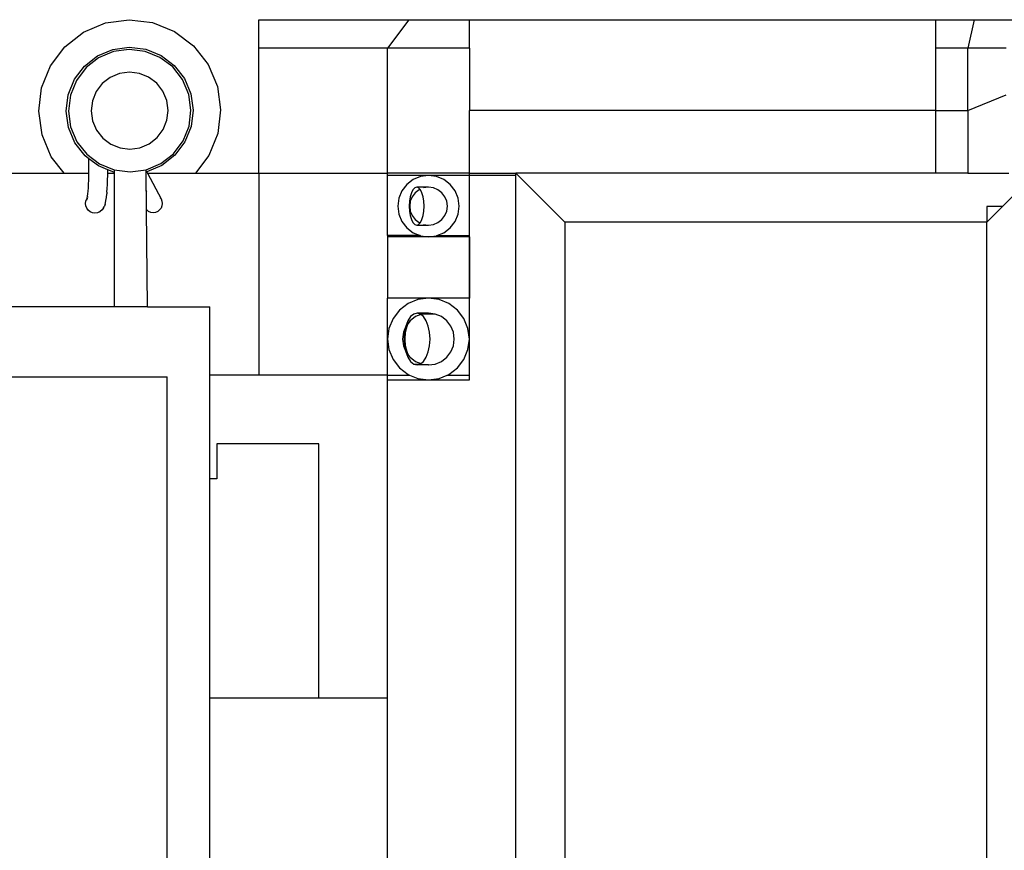
# Model space of a CAD drawing. Units: centimetres. Extents: x 265 to 2134, y -563 to 987.
# Drawn here: x 906 to 1166, y 627 to 847 of the extents above; entities that cross this region are included whole.
import ezdxf

# ---------------------------------------------------------------- set-up
doc = ezdxf.new("R2010")
doc.units = ezdxf.units.CM
doc.layers.add('Edges', color=7, linetype='Continuous')

# ---------------------------------------------------------------- blocks, each defined once
blk = doc.blocks.new('skip lorry pl')
at = {"layer": 'Edges'}
for p, q in [((922.84, 762.46), (928.62, 764.91)), ((928.62, 764.91), (934.84, 765.77)), ((934.84, 765.77), (941.08, 765)), ((941.08, 765), (946.9, 762.64)), ((969.17, 765.75), (1008.92, 765.75)), ((969.17, 758.25), (969.17, 765.75)), ((1008.92, 765.75), (1003.22, 758.25)), ((1008.92, 765.75), (1024.92, 765.75)), ((1024.92, 758.25), (1024.92, 765.75)), ((1024.92, 765.75), (1148.32, 765.75)), ((1148.32, 758.25), (1148.32, 765.75)), ((1148.32, 765.75), (1158.46, 765.75)), ((1158.46, 765.75), (1156.82, 758.25)), ((1158.46, 765.75), (1198.36, 765.75)), ((917.88, 758.6), (922.84, 762.46)), ((946.9, 762.64), (951.91, 758.85)), ((914.09, 753.59), (917.88, 758.6)), ((930.56, 757.9), (934.9, 758.51)), ((934.9, 758.51), (939.25, 757.97)), ((951.91, 758.85), (955.78, 753.89)), ((1003.22, 758.25), (969.17, 758.25)), ((969.17, 725.17), (969.17, 758.25)), ((1003.22, 725.17), (1003.22, 758.25)), ((1024.92, 758.25), (1003.22, 758.25)), ((1024.92, 758.25), (1024.92, 741.71)), ((1156.82, 758.25), (1148.32, 758.25)), ((1148.32, 741.71), (1148.32, 758.25)), ((1166.89, 758.25), (1156.82, 758.25)), ((1156.82, 741.71), (1156.82, 758.25)), ((923.06, 753.5), (926.52, 756.19)), ((926.81, 755.69), (923.47, 753.09)), ((926.52, 756.19), (930.56, 757.9)), ((930.71, 757.34), (926.81, 755.69)), ((934.9, 757.93), (930.71, 757.34)), ((939.11, 757.4), (934.9, 757.93)), ((943.03, 755.81), (939.11, 757.4)), ((939.25, 757.97), (943.32, 756.32)), ((946.41, 753.26), (943.03, 755.81)), ((943.32, 756.32), (946.81, 753.67)), ((911.73, 747.76), (914.09, 753.59)), ((920.41, 750), (923.06, 753.5)), ((923.47, 753.09), (920.92, 749.71)), ((949.01, 749.92), (946.41, 753.26)), ((946.81, 753.67), (949.51, 750.21)), ((955.78, 753.89), (958.22, 748.11)), ((929.87, 750.48), (927.78, 748.85)), ((932.32, 751.51), (929.87, 750.48)), ((934.95, 751.88), (932.32, 751.51)), ((937.58, 751.55), (934.95, 751.88)), ((940.04, 750.55), (937.58, 751.55)), ((942.16, 748.95), (940.04, 750.55)), ((910.96, 741.53), (911.73, 747.76)), ((918.76, 745.93), (920.41, 750)), ((920.92, 749.71), (919.33, 745.79)), ((927.78, 748.85), (926.18, 746.73)), ((943.8, 746.86), (942.16, 748.95)), ((950.66, 746.02), (949.01, 749.92)), ((949.51, 750.21), (951.22, 746.18)), ((958.22, 748.11), (959.09, 741.89)), ((918.22, 741.58), (918.76, 745.93)), ((919.33, 745.79), (918.8, 741.59)), ((926.18, 746.73), (925.18, 744.27)), ((944.83, 744.41), (943.8, 746.86)), ((951.24, 741.83), (950.66, 746.02)), ((951.22, 746.18), (951.82, 741.83)), ((1156.82, 741.71), (1166.89, 745.88)), ((925.18, 744.27), (924.85, 741.63)), ((945.2, 741.78), (944.83, 744.41)), ((911.82, 735.31), (910.96, 741.53)), ((918.83, 737.24), (918.22, 741.58)), ((918.8, 741.59), (919.39, 737.39)), ((924.85, 741.63), (925.22, 739)), ((944.87, 739.15), (945.2, 741.78)), ((950.72, 737.63), (951.24, 741.83)), ((951.82, 741.83), (951.28, 737.48)), ((959.09, 741.89), (958.32, 735.65)), ((1024.92, 725.17), (1024.92, 741.71)), ((1148.32, 741.71), (1024.92, 741.71)), ((1148.32, 725.17), (1148.32, 741.71)), ((1148.32, 741.71), (1156.82, 741.71)), ((1156.82, 741.71), (1156.82, 725.17)), ((919.39, 737.39), (921.04, 733.49)), ((925.22, 739), (926.25, 736.55)), ((943.87, 736.69), (944.87, 739.15)), ((949.13, 733.7), (950.72, 737.63)), ((951.28, 737.48), (949.63, 733.42)), ((914.27, 729.52), (911.82, 735.31)), ((920.54, 733.2), (918.83, 737.24)), ((926.25, 736.55), (927.88, 734.46)), ((942.27, 734.57), (943.87, 736.69)), ((958.32, 735.65), (955.95, 729.83)), ((923.23, 729.74), (920.54, 733.2)), ((921.04, 733.49), (923.64, 730.15)), ((927.88, 734.46), (930, 732.86)), ((930, 732.86), (932.46, 731.86)), ((937.73, 731.9), (940.18, 732.93)), ((940.18, 732.93), (942.27, 734.57)), ((946.58, 730.32), (949.13, 733.7)), ((949.63, 733.42), (946.99, 729.92)), ((917.66, 725.17), (914.27, 729.52)), ((924.23, 728.98), (923.23, 729.74)), ((923.64, 730.15), (927.02, 727.6)), ((932.46, 731.86), (935.1, 731.53)), ((935.1, 731.53), (937.73, 731.9)), ((943.24, 727.72), (946.58, 730.32)), ((946.99, 729.92), (943.53, 727.22)), ((955.95, 729.83), (952.43, 725.17)), ((924.25, 725.84), (924.23, 728.98)), ((926.73, 727.1), (924.23, 728.98)), ((929.22, 726.08), (926.73, 727.1)), ((927.02, 727.6), (930.94, 726.01)), ((939.34, 726.07), (943.24, 727.72)), ((943.53, 727.22), (939.52, 725.52)), ((900.88, 725.17), (917.66, 725.17)), ((917.66, 725.17), (924.24, 725.17)), ((924.21, 723.37), (924.24, 724.59)), ((924.24, 725.17), (924.25, 725.84)), ((924.24, 724.59), (924.24, 725.17)), ((929.18, 723.37), (929.21, 724.59)), ((929.2, 725.17), (929.22, 725.17)), ((929.21, 724.59), (929.22, 725.17)), ((929.23, 725.84), (929.22, 726.08)), ((930.8, 725.45), (929.22, 726.08)), ((929.22, 725.17), (929.23, 725.84)), ((929.22, 725.17), (930.94, 725.17)), ((930.94, 725.43), (930.8, 725.45)), ((930.94, 726.01), (935.14, 725.49)), ((930.94, 726.01), (930.94, 725.43)), ((930.94, 725.43), (930.94, 725.17)), ((930.94, 725.17), (930.94, 689.84)), ((935.14, 725.49), (939.34, 726.07)), ((939.34, 725.49), (939.34, 726.07)), ((939.49, 725.51), (939.34, 725.49)), ((939.35, 725.17), (939.34, 725.49)), ((939.35, 725.17), (939.46, 725.17)), ((939.45, 715.5), (939.35, 725.17)), ((939.52, 725.52), (939.49, 725.51)), ((939.52, 725.52), (939.7, 725.17)), ((939.64, 725.17), (939.7, 725.17)), ((939.7, 725.17), (952.43, 725.17)), ((939.7, 725.17), (943.32, 718.33)), ((952.43, 725.17), (969.17, 725.17)), ((969.17, 725.17), (969.17, 671.74)), ((969.17, 725.17), (1003.22, 725.17)), ((1024.92, 725.17), (1003.22, 725.17)), ((1003.22, 724.53), (1003.22, 725.17)), ((1003.22, 708.63), (1003.22, 724.53)), ((1014.07, 724.53), (1003.22, 724.53)), ((1011.98, 724.26), (1010.02, 723.45)), ((1014.07, 724.53), (1011.98, 724.26)), ((1016.17, 724.26), (1014.07, 724.53)), ((1024.92, 724.53), (1014.07, 724.53)), ((1018.13, 723.45), (1016.17, 724.26)), ((1024.92, 725.17), (1037.2, 725.17)), ((1024.92, 724.53), (1024.92, 725.17)), ((1024.92, 708.63), (1024.92, 724.53)), ((1037.2, 724.53), (1024.92, 724.53)), ((1037.2, 366.19), (1037.2, 725.17)), ((1050.2, 712.17), (1037.2, 725.17)), ((1148.32, 725.17), (1037.2, 725.17)), ((1156.82, 725.17), (1148.32, 725.17)), ((1156.82, 725.17), (1167.65, 725.17)), ((1165.99, 716.33), (1174.82, 725.17)), ((924.1, 721.11), (924.16, 722.21)), ((924.16, 722.21), (924.21, 723.37)), ((929.07, 721.1), (929.14, 722.2)), ((929.14, 722.2), (929.18, 723.37)), ((1008.34, 722.16), (1007.05, 720.48)), ((1010.02, 723.45), (1008.34, 722.16)), ((1019.81, 722.16), (1018.13, 723.45)), ((1021.1, 720.48), (1019.81, 722.16)), ((923.78, 718.53), (923.88, 719.05)), ((923.88, 719.05), (923.97, 719.74)), ((923.97, 719.74), (924.04, 720.42)), ((924.02, 720.12), (924.04, 720.42)), ((924.04, 720.42), (924.06, 720.55)), ((924.06, 720.55), (924.1, 721.11)), ((928.86, 718.74), (928.96, 719.68)), ((928.99, 720.11), (928.96, 719.68)), ((928.99, 720.11), (929.07, 721.1)), ((939.52, 720.34), (939.4, 720.59)), ((939.54, 720.32), (939.52, 720.34)), ((1007.05, 720.48), (1006.24, 718.52)), ((1009.56, 719.96), (1009.25, 718.92)), ((1009.97, 720.75), (1009.56, 719.96)), ((1010.54, 719.96), (1009.75, 718.92)), ((1010.45, 721.25), (1009.97, 720.75)), ((1010.96, 721.42), (1010.45, 721.25)), ((1011.58, 720.75), (1010.54, 719.96)), ((1011.47, 721.25), (1010.96, 721.42)), ((1014.07, 721.42), (1010.96, 721.42)), ((1011.85, 720.86), (1011.47, 721.25)), ((1011.85, 720.86), (1011.58, 720.75)), ((1011.95, 720.75), (1011.85, 720.86)), ((1012.36, 719.96), (1011.95, 720.75)), ((1012.68, 718.92), (1012.36, 719.96)), ((1014.07, 721.42), (1012.78, 721.25)), ((1015.37, 721.25), (1014.07, 721.42)), ((1016.57, 720.75), (1015.37, 721.25)), ((1017.61, 719.96), (1016.57, 720.75)), ((1018.4, 718.92), (1017.61, 719.96)), ((1021.91, 718.52), (1021.1, 720.48)), ((923.32, 717.12), (923.41, 717.77)), ((923.41, 716.48), (923.32, 717.12)), ((923.41, 717.77), (923.66, 718.37)), ((923.66, 715.87), (923.41, 716.48)), ((923.66, 718.37), (923.78, 718.53)), ((923.66, 718.1), (923.82, 718.51)), ((923.66, 718.1), (923.77, 718.5)), ((923.77, 718.5), (923.78, 718.53)), ((923.78, 718.53), (923.83, 718.6)), ((923.78, 718.46), (923.83, 718.55)), ((923.78, 718.46), (923.82, 718.51)), ((923.82, 718.51), (923.83, 718.51)), ((923.83, 718.51), (923.83, 718.52)), ((924.03, 718.85), (924.06, 718.89)), ((924.04, 718.8), (924.06, 718.82)), ((924.06, 718.89), (924.07, 718.9)), ((928.5, 716.84), (928.26, 716.26)), ((928.5, 716.84), (928.63, 717.3)), ((928.63, 717.3), (928.75, 717.94)), ((928.75, 717.94), (928.86, 718.74)), ((943.1, 718.61), (943.32, 718.33)), ((943.32, 718.33), (943.56, 717.75)), ((943.56, 716.5), (943.32, 715.92)), ((943.56, 717.75), (943.64, 717.12)), ((943.64, 717.12), (943.56, 716.5)), ((1006.24, 718.52), (1005.96, 716.42)), ((1009.05, 717.72), (1008.98, 716.42)), ((1009.25, 718.92), (1009.05, 717.72)), ((1009.24, 717.72), (1009.07, 716.42)), ((1009.17, 717.15), (1009.08, 716.42)), ((1009.41, 718.13), (1009.24, 717.72)), ((1009.25, 716.42), (1009.33, 717.72)), ((1009.33, 717.72), (1009.4, 718.09)), ((1009.75, 718.92), (1009.4, 718.09)), ((1009.4, 718.09), (1009.41, 718.13)), ((1012.88, 717.72), (1012.68, 718.92)), ((1012.94, 716.42), (1012.88, 717.72)), ((1018.9, 717.72), (1018.4, 718.92)), ((1019.07, 716.42), (1018.9, 717.72)), ((1022.18, 716.42), (1021.91, 718.52)), ((924.06, 715.36), (923.66, 715.87)), ((924.57, 714.96), (924.06, 715.36)), ((925.18, 714.71), (924.57, 714.96)), ((925.82, 714.62), (925.18, 714.71)), ((926.47, 714.71), (925.82, 714.62)), ((927.07, 714.96), (926.47, 714.71)), ((927.07, 714.96), (927.22, 715.06)), ((927.18, 715.04), (927.07, 714.96)), ((927.73, 715.45), (927.22, 715.06)), ((928.12, 715.96), (927.73, 715.45)), ((928.12, 715.96), (928.26, 716.26)), ((939.52, 715.42), (939.45, 715.5)), ((939.73, 689.84), (939.45, 715.5)), ((940.02, 715.03), (939.52, 715.42)), ((940.6, 714.79), (940.02, 715.03)), ((941.23, 714.71), (940.6, 714.79)), ((941.85, 714.79), (941.23, 714.71)), ((942.43, 715.03), (941.85, 714.79)), ((942.93, 715.42), (942.43, 715.03)), ((943.32, 715.92), (942.93, 715.42)), ((1005.96, 716.42), (1006.24, 714.32)), ((1006.24, 714.32), (1007.05, 712.37)), ((1008.98, 716.42), (1009.05, 715.13)), ((1009.05, 715.13), (1009.25, 713.92)), ((1009.07, 716.42), (1009.24, 715.13)), ((1009.08, 716.42), (1009.17, 715.69)), ((1009.24, 715.13), (1009.41, 714.71)), ((1009.33, 715.13), (1009.25, 716.42)), ((1009.25, 713.92), (1009.56, 712.89)), ((1009.4, 714.76), (1009.33, 715.13)), ((1009.4, 714.76), (1009.75, 713.92)), ((1009.41, 714.71), (1009.4, 714.76)), ((1009.75, 713.92), (1010.54, 712.89)), ((1012.36, 712.89), (1012.68, 713.92)), ((1012.68, 713.92), (1012.88, 715.13)), ((1012.88, 715.13), (1012.94, 716.42)), ((1017.61, 712.89), (1018.4, 713.92)), ((1018.4, 713.92), (1018.9, 715.13)), ((1018.9, 715.13), (1019.07, 716.42)), ((1021.1, 712.37), (1021.91, 714.32)), ((1021.91, 714.32), (1022.18, 716.42)), ((1161.82, 712.17), (1165.99, 716.33)), ((1165.99, 716.33), (1161.82, 716.33)), ((1161.82, 716.33), (1161.82, 712.17)), ((1007.05, 712.37), (1008.34, 710.69)), ((1009.56, 712.89), (1009.97, 712.09)), ((1009.97, 712.09), (1010.45, 711.59)), ((1010.45, 711.59), (1010.96, 711.42)), ((1010.54, 712.89), (1011.58, 712.09)), ((1010.96, 711.42), (1011.47, 711.59)), ((1010.96, 711.42), (1014.07, 711.42)), ((1011.47, 711.59), (1011.85, 711.98)), ((1011.58, 712.09), (1011.85, 711.98)), ((1011.85, 711.98), (1011.95, 712.09)), ((1011.95, 712.09), (1012.36, 712.89)), ((1012.78, 711.59), (1014.07, 711.42)), ((1014.07, 711.42), (1015.37, 711.59)), ((1015.37, 711.59), (1016.57, 712.09)), ((1016.57, 712.09), (1017.61, 712.89)), ((1019.81, 710.69), (1021.1, 712.37)), ((1050.2, 712.17), (1050.2, 379.19)), ((1161.82, 712.17), (1050.2, 712.17)), ((1161.82, 379.19), (1161.82, 712.17)), ((1011.87, 708.63), (1003.22, 708.63)), ((1003.22, 708.63), (1003.22, 708.31)), ((1008.34, 710.69), (1010.02, 709.4)), ((1010.02, 709.4), (1011.87, 708.63)), ((1011.87, 708.63), (1011.98, 708.59)), ((1016.17, 708.59), (1016.28, 708.63)), ((1016.28, 708.63), (1018.13, 709.4)), ((1016.28, 708.63), (1024.92, 708.63)), ((1018.13, 709.4), (1019.81, 710.69)), ((1024.92, 708.31), (1024.92, 708.63)), ((1014.07, 708.31), (1003.22, 708.31)), ((1003.22, 708.31), (1003.22, 692.09)), ((1011.98, 708.59), (1014.07, 708.31)), ((1014.07, 708.31), (1016.17, 708.59)), ((1024.92, 708.31), (1014.07, 708.31)), ((1024.92, 708.31), (1024.92, 692.09)), ((1024.92, 692.09), (1024.92, 708.31)), ((1014.07, 692.09), (1003.22, 692.09)), ((1003.22, 671.74), (1003.22, 692.09)), ((1008.67, 690.64), (1006.43, 688.92)), ((1011.28, 691.72), (1008.67, 690.64)), ((1014.07, 692.09), (1011.28, 691.72)), ((1024.92, 692.09), (1014.07, 692.09)), ((1016.87, 691.72), (1014.07, 692.09)), ((1019.48, 690.64), (1016.87, 691.72)), ((1021.72, 688.92), (1019.48, 690.64)), ((1024.92, 671.74), (1024.92, 692.09)), ((930.94, 689.84), (900.88, 689.84)), ((939.73, 689.84), (930.94, 689.84)), ((939.73, 689.84), (956.22, 689.84)), ((956.22, 671.74), (956.22, 689.84)), ((1006.43, 688.92), (1004.71, 686.68)), ((1010.17, 687.88), (1009.35, 687.2)), ((1011.06, 688.11), (1010.17, 687.88)), ((1012.07, 687.78), (1010.66, 687.2)), ((1011.95, 687.88), (1011.06, 688.11)), ((1014.07, 688.11), (1011.06, 688.11)), ((1012.07, 687.78), (1011.95, 687.88)), ((1015.84, 687.88), (1011.95, 687.88)), ((1012.77, 687.2), (1012.07, 687.78)), ((1014.01, 688.11), (1013.88, 688.09)), ((1015.84, 687.88), (1014.07, 688.11)), ((1017.49, 687.2), (1015.84, 687.88)), ((1023.44, 686.68), (1021.72, 688.92)), ((1004.71, 686.68), (1003.63, 684.08)), ((1008.64, 686.11), (1008.09, 684.7)), ((1009.24, 686.11), (1008.15, 684.7)), ((1008.4, 684.7), (1008.7, 685.39)), ((1009.35, 687.2), (1008.64, 686.11)), ((1008.7, 685.39), (1009.24, 686.11)), ((1010.66, 687.2), (1009.24, 686.11)), ((1013.48, 686.11), (1012.77, 687.2)), ((1014.03, 684.7), (1013.48, 686.11)), ((1018.91, 686.11), (1017.49, 687.2)), ((1020, 684.7), (1018.91, 686.11)), ((1024.52, 684.08), (1023.44, 686.68)), ((1003.63, 684.08), (1003.26, 681.28)), ((1007.47, 683.05), (1007.24, 681.28)), ((1008.03, 684.4), (1007.47, 683.05)), ((1007.75, 683.05), (1007.63, 681.28)), ((1008.03, 684.4), (1007.75, 683.05)), ((1007.88, 681.28), (1008.01, 683.05)), ((1008.01, 683.05), (1008.4, 684.7)), ((1008.09, 684.7), (1008.03, 684.4)), ((1008.15, 684.7), (1008.03, 684.4)), ((1014.37, 683.05), (1014.03, 684.7)), ((1014.49, 681.28), (1014.37, 683.05)), ((1020.68, 683.05), (1020, 684.7)), ((1020.91, 681.28), (1020.68, 683.05)), ((1024.89, 681.28), (1024.52, 684.08)), ((1003.26, 681.28), (1003.63, 678.48)), ((1007.24, 681.28), (1007.47, 679.51)), ((1007.63, 681.28), (1007.75, 679.51)), ((1008.01, 679.51), (1007.88, 681.28)), ((1014.37, 679.51), (1014.49, 681.28)), ((1020.68, 679.51), (1020.91, 681.28)), ((1024.52, 678.48), (1024.89, 681.28)), ((1003.63, 678.48), (1004.71, 675.87)), ((1007.47, 679.51), (1008.03, 678.16)), ((1007.75, 679.51), (1008.03, 678.16)), ((1008.4, 677.86), (1008.01, 679.51)), ((1008.03, 678.16), (1008.09, 677.86)), ((1008.03, 678.16), (1008.15, 677.86)), ((1008.09, 677.86), (1008.64, 676.44)), ((1009.24, 676.44), (1008.15, 677.86)), ((1008.7, 677.17), (1008.4, 677.86)), ((1013.48, 676.44), (1014.03, 677.86)), ((1014.03, 677.86), (1014.37, 679.51)), ((1018.91, 676.44), (1020, 677.86)), ((1020, 677.86), (1020.68, 679.51)), ((1023.44, 675.87), (1024.52, 678.48)), ((1004.71, 675.87), (1006.43, 673.63)), ((1008.64, 676.44), (1009.35, 675.36)), ((1009.24, 676.44), (1008.7, 677.17)), ((1009.24, 676.44), (1010.66, 675.36)), ((1009.35, 675.36), (1010.17, 674.67)), ((1010.66, 675.36), (1012.07, 674.77)), ((1011.95, 674.67), (1012.07, 674.77)), ((1012.07, 674.77), (1012.77, 675.36)), ((1012.77, 675.36), (1013.48, 676.44)), ((1015.84, 674.67), (1017.49, 675.36)), ((1017.49, 675.36), (1018.91, 676.44)), ((1021.72, 673.63), (1023.44, 675.87)), ((1006.43, 673.63), (1008.67, 671.91)), ((1010.17, 674.67), (1011.06, 674.44)), ((1010.17, 674.67), (1011.95, 674.67)), ((1011.06, 674.44), (1011.95, 674.67)), ((1014.07, 674.44), (1011.06, 674.44)), ((1014.01, 674.45), (1014.07, 674.44)), ((1014.07, 674.44), (1015.84, 674.67)), ((1019.48, 671.91), (1021.72, 673.63)), ((806.51, 671.24), (944.95, 671.24)), ((944.95, 413.84), (944.95, 671.24)), ((969.17, 671.74), (956.22, 671.74)), ((956.22, 644.28), (956.22, 671.74)), ((1003.22, 671.74), (969.17, 671.74)), ((1003.22, 671.74), (1009.09, 671.74)), ((1003.22, 670.46), (1003.22, 671.74)), ((1003.22, 670.46), (1014.07, 670.46)), ((1003.22, 586.34), (1003.22, 670.46)), ((1008.67, 671.91), (1009.09, 671.74)), ((1009.09, 671.74), (1011.28, 670.83)), ((1011.28, 670.83), (1014.07, 670.46)), ((1014.07, 670.46), (1016.87, 670.83)), ((1014.07, 670.46), (1024.92, 670.46)), ((1016.87, 670.83), (1019.06, 671.74)), ((1019.06, 671.74), (1019.48, 671.91)), ((1019.06, 671.74), (1024.92, 671.74)), ((1024.92, 670.46), (1024.92, 671.74)), ((958.09, 653.58), (958.09, 644.28)), ((985.06, 653.58), (958.09, 653.58)), ((985.06, 586.34), (985.06, 653.58)), ((958.09, 644.28), (956.22, 644.28)), ((956.22, 586.34), (956.22, 644.28)), ((956.22, 586.34), (985.06, 586.34)), ((956.22, 505.65), (956.22, 586.34)), ((985.06, 586.34), (1003.22, 586.34)), ((1003.22, 505.65), (1003.22, 586.34))]:
    blk.add_line(p, q, dxfattribs=at)

msp = doc.modelspace()

# ---------------------------------------------------------------- block references
msp.add_blockref('skip lorry pl', (0, 81.48))

doc.saveas('drawing.dxf')
